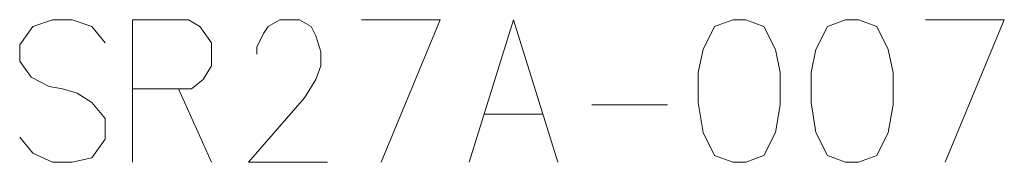
# Model space of a CAD drawing. Extents: x -1 to 298, y 38 to 172.
# Drawn here: x 135 to 169, y 39 to 44 of the extents above; entities that cross this region are included whole.
import ezdxf

# ---------------------------------------------------------------- set-up
doc = ezdxf.new("R2010")
doc.units = 0

msp = doc.modelspace()

# ---------------------------------------------------------------- linework, layer by layer
at = {"color": 7, "lineweight": 13, "ltscale": 0.048943}
msp.add_line((140.839935, 43.809673), (138.882202, 43.809673), dxfattribs=at)
at = {"color": 7, "lineweight": 13, "ltscale": 0.125}
msp.add_line((138.882202, 43.809673), (138.882202, 38.809673), dxfattribs=at)
at = {"color": 7, "lineweight": 13, "ltscale": 0.017769}
msp.add_line((135.330444, 41.793545), (135.963806, 41.470963), dxfattribs=at)
at = {"color": 7, "lineweight": 13, "ltscale": 0.011692}
msp.add_line((135.963806, 41.470963), (136.424469, 41.39032), dxfattribs=at)
at = {"color": 7, "lineweight": 13, "ltscale": 0.013568}
msp.add_line((136.424469, 41.39032), (136.942688, 41.229027), dxfattribs=at)
at = {"color": 7, "lineweight": 13, "ltscale": 0.051823}
for p, q in [((138.882202, 41.39032), (140.955109, 41.39032)), ((151.207367, 40.50322), (153.280273, 40.50322))]:
    msp.add_line(p, q, dxfattribs=at)
at = {"color": 7, "lineweight": 13, "ltscale": 0.070649}
msp.add_line((140.494476, 41.39032), (141.646088, 38.809673), dxfattribs=at)
at = {"color": 7, "lineweight": 13, "ltscale": 0.066218}
msp.add_line((154.989471, 40.825806), (157.638184, 40.825806), dxfattribs=at)
at = {"color": 7, "lineweight": 13, "ltscale": 0.018145}
msp.add_line((137.92157, 40.341934), (137.92157, 39.616127), dxfattribs=at)
at = {"color": 7, "lineweight": 13, "ltscale": 0.019819}
msp.add_line((137.92157, 39.616127), (137.460907, 38.970963), dxfattribs=at)
at = {"color": 7, "lineweight": 13}
for points in [[(137.92157, 43.00322), (137.460907, 43.567738), (136.769958, 43.809673), (136.078979, 43.809673), (135.388, 43.567738), (134.927368, 42.922577), (134.927368, 42.358063), (135.330444, 41.793545)], [(140.839935, 43.809673), (141.243011, 43.567738), (141.646088, 43.00322), (141.646088, 42.19677), (141.358185, 41.712898), (140.955109, 41.39032)], [(145.716064, 38.809673), (142.952209, 38.809673), (144.909943, 41.067738), (145.313019, 41.712898), (145.485748, 42.19677), (145.485748, 42.680641), (145.313019, 43.245155), (145.140259, 43.567738), (144.737213, 43.809673), (144.046234, 43.809673), (143.643158, 43.567738), (143.470428, 43.325802), (143.240112, 42.841934), (143.240112, 42.599998)], [(146.907043, 43.809673), (149.670929, 43.809673), (147.598022, 38.809673)], [(150.689148, 38.809673), (152.243805, 43.809673), (153.798492, 38.809673)], [(166.681244, 43.809677), (169.445099, 43.809677), (167.372192, 38.809673)], [(136.942688, 41.229027), (137.460907, 40.906448), (137.92157, 40.341934)], [(137.460907, 38.970963), (136.769958, 38.809673), (136.078979, 38.809673), (135.388, 39.132256), (134.927368, 39.69677)]]:
    msp.add_lwpolyline(points, dxfattribs=at)
for points in [[(159.923157, 43.809677), (159.289795, 43.567741), (158.886719, 42.761288), (158.713989, 41.954834), (158.713989, 40.906448), (158.886719, 39.858063), (159.289795, 39.051609), (159.923157, 38.809673), (160.38382, 38.809673), (161.017212, 39.051609), (161.420258, 39.858063), (161.593018, 40.825806), (161.593018, 41.954834), (161.420258, 42.761288), (161.017212, 43.567741), (160.38382, 43.809677)], [(163.878021, 43.809677), (163.244629, 43.567741), (162.841553, 42.761288), (162.668823, 41.954834), (162.668823, 40.906448), (162.841553, 39.858063), (163.244629, 39.051609), (163.878021, 38.809673), (164.338654, 38.809673), (164.972046, 39.051609), (165.375092, 39.858063), (165.547852, 40.825806), (165.547852, 41.954834), (165.375092, 42.761288), (164.972046, 43.567741), (164.338654, 43.809677)]]:
    msp.add_lwpolyline(points, close=True, dxfattribs=at)

doc.saveas('drawing.dxf')
